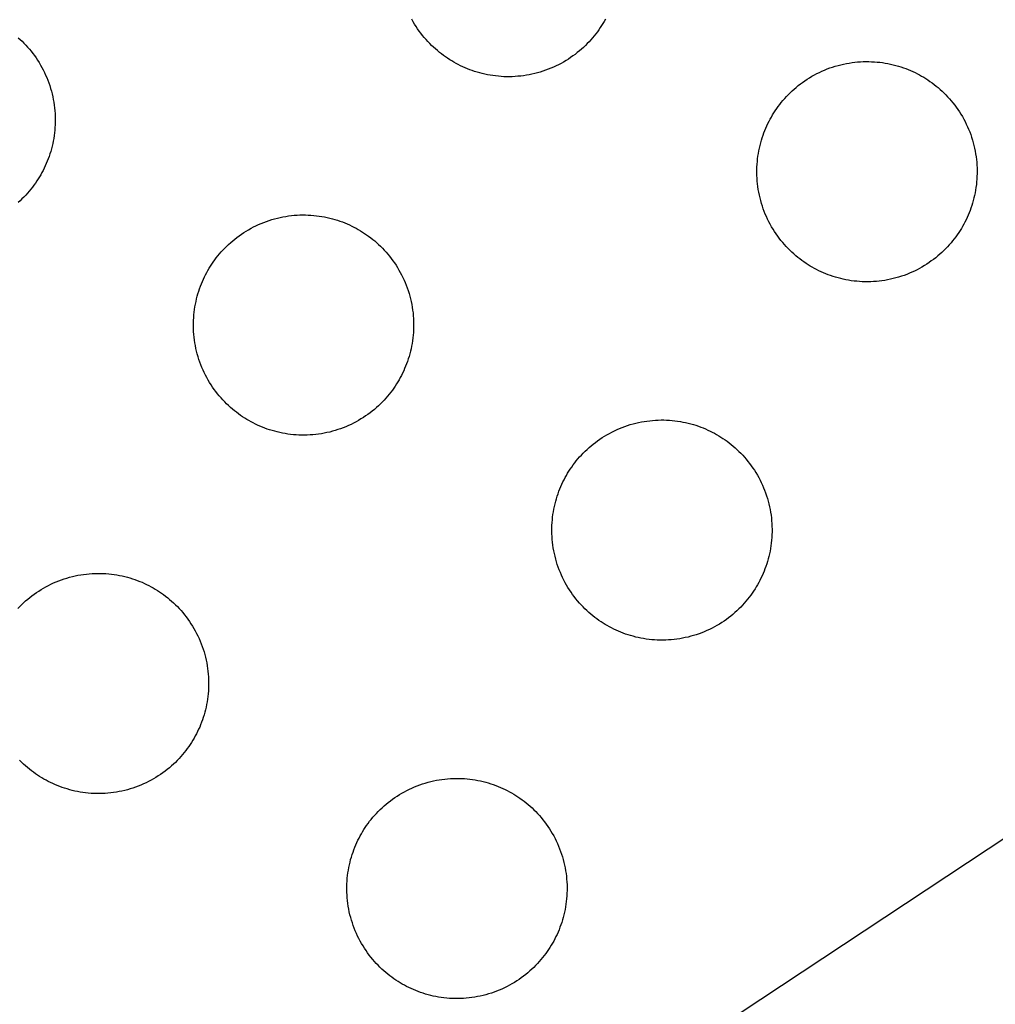
# Model space of a CAD drawing. Units: millimetres. Extents: x -10769 to 17350, y -4423 to 8172.
# Drawn here: x -322 to -154, y 2441 to 2611 of the extents above; entities that cross this region are included whole.
import ezdxf

# ---------------------------------------------------------------- set-up
doc = ezdxf.new("R2010")
doc.units = ezdxf.units.MM
doc.layers.add('Make2D$Visible$Curves', color=7, linetype='Continuous', true_color=0x000000)

msp = doc.modelspace()

# ---------------------------------------------------------------- linework, layer by layer
at = {"layer": 'Make2D$Visible$Curves', "lineweight": -3}
for points in [[(-247.2, 2603.32), (-247.56, 2603.53), (-247.93, 2603.75), (-248.29, 2603.99), (-248.65, 2604.23), (-249, 2604.48), (-249.35, 2604.75), (-249.7, 2605.02), (-250.05, 2605.31), (-250.39, 2605.6), (-250.72, 2605.91), (-251.05, 2606.22), (-251.38, 2606.55), (-251.69, 2606.88), (-252.01, 2607.23), (-252.31, 2607.58), (-252.61, 2607.95), (-252.9, 2608.32), (-253.18, 2608.7), (-253.46, 2609.09), (-253.72, 2609.49), (-253.98, 2609.9), (-254.23, 2610.31), (-254.46, 2610.74)], [(-221.06, 2610.74), (-221.27, 2610.37), (-221.48, 2610.01), (-221.71, 2609.65), (-221.94, 2609.29), (-222.18, 2608.93), (-222.44, 2608.58), (-222.7, 2608.22), (-222.98, 2607.88), (-223.26, 2607.53), (-223.56, 2607.19), (-223.86, 2606.86), (-224.18, 2606.52), (-224.5, 2606.2), (-224.84, 2605.88), (-225.18, 2605.57), (-225.54, 2605.26), (-225.9, 2604.97), (-226.27, 2604.67), (-226.66, 2604.39), (-227.05, 2604.12), (-227.45, 2603.85), (-227.85, 2603.6), (-228.27, 2603.35), (-228.69, 2603.11), (-229.12, 2602.89), (-229.56, 2602.67), (-230, 2602.47), (-230.45, 2602.27), (-230.91, 2602.09), (-231.37, 2601.92), (-231.83, 2601.76), (-232.3, 2601.61), (-232.77, 2601.47), (-233.25, 2601.35), (-233.73, 2601.24), (-234.21, 2601.14), (-234.69, 2601.06), (-235.18, 2600.98), (-235.66, 2600.92), (-236.15, 2600.88), (-236.64, 2600.84), (-237.12, 2600.82), (-237.61, 2600.81), (-238.09, 2600.81), (-238.57, 2600.82), (-239.05, 2600.85), (-239.52, 2600.89), (-240, 2600.94), (-240.47, 2601), (-240.93, 2601.07), (-241.39, 2601.16), (-241.85, 2601.25), (-242.3, 2601.36), (-242.74, 2601.47), (-243.18, 2601.6), (-243.62, 2601.73), (-244.04, 2601.87), (-244.46, 2602.03), (-244.88, 2602.19), (-245.28, 2602.36), (-245.68, 2602.53), (-246.07, 2602.72), (-246.46, 2602.91), (-246.83, 2603.11), (-247.2, 2603.32)], [(-322.39, 2607.55), (-322.05, 2607.24), (-321.72, 2606.93), (-321.4, 2606.6), (-321.08, 2606.27), (-320.77, 2605.92), (-320.46, 2605.57), (-320.16, 2605.2), (-319.87, 2604.83), (-319.59, 2604.45), (-319.32, 2604.06), (-319.05, 2603.66), (-318.79, 2603.25), (-318.55, 2602.83), (-318.31, 2602.41), (-318.08, 2601.98), (-317.87, 2601.54), (-317.66, 2601.1), (-317.47, 2600.65), (-317.29, 2600.2), (-317.11, 2599.74), (-316.96, 2599.27), (-316.81, 2598.8), (-316.67, 2598.33), (-316.55, 2597.85), (-316.44, 2597.37), (-316.34, 2596.89), (-316.26, 2596.41), (-316.18, 2595.92), (-316.12, 2595.44), (-316.07, 2594.95), (-316.04, 2594.47), (-316.02, 2593.98), (-316.01, 2593.5), (-316.01, 2593.01), (-316.02, 2592.53), (-316.05, 2592.05), (-316.09, 2591.58), (-316.14, 2591.1), (-316.2, 2590.64), (-316.27, 2590.17), (-316.35, 2589.71), (-316.45, 2589.26), (-316.55, 2588.8), (-316.67, 2588.36), (-316.79, 2587.92), (-316.93, 2587.49), (-317.07, 2587.06), (-317.22, 2586.64), (-317.39, 2586.23), (-317.56, 2585.82), (-317.73, 2585.42), (-317.92, 2585.03), (-318.11, 2584.65), (-318.31, 2584.27), (-318.51, 2583.9), (-318.73, 2583.54), (-318.95, 2583.18), (-319.18, 2582.82), (-319.43, 2582.46), (-319.68, 2582.1), (-319.95, 2581.75), (-320.22, 2581.4), (-320.51, 2581.06), (-320.8, 2580.72), (-321.11, 2580.38), (-321.42, 2580.05), (-321.75, 2579.73), (-322.08, 2579.41), (-322.43, 2579.1)], [(-185.34, 2567.93), (-185.71, 2568.14), (-186.07, 2568.37), (-186.43, 2568.6), (-186.79, 2568.84), (-187.14, 2569.1), (-187.49, 2569.36), (-187.84, 2569.64), (-188.19, 2569.92), (-188.53, 2570.22), (-188.86, 2570.52), (-189.19, 2570.84), (-189.52, 2571.16), (-189.84, 2571.5), (-190.15, 2571.84), (-190.45, 2572.2), (-190.75, 2572.56), (-191.04, 2572.93), (-191.32, 2573.32), (-191.6, 2573.71), (-191.86, 2574.11), (-192.12, 2574.51), (-192.37, 2574.93), (-192.6, 2575.35), (-192.83, 2575.78), (-193.05, 2576.22), (-193.25, 2576.66), (-193.45, 2577.11), (-193.63, 2577.57), (-193.8, 2578.03), (-193.96, 2578.49), (-194.11, 2578.96), (-194.24, 2579.43), (-194.37, 2579.91), (-194.48, 2580.39), (-194.57, 2580.87), (-194.66, 2581.35), (-194.73, 2581.84), (-194.79, 2582.32), (-194.84, 2582.81), (-194.88, 2583.3), (-194.9, 2583.78), (-194.91, 2584.27), (-194.91, 2584.75), (-194.89, 2585.23), (-194.87, 2585.71), (-194.83, 2586.19), (-194.78, 2586.66), (-194.72, 2587.13), (-194.64, 2587.59), (-194.56, 2588.05), (-194.47, 2588.51), (-194.36, 2588.96), (-194.25, 2589.4), (-194.12, 2589.84), (-193.99, 2590.28), (-193.84, 2590.7), (-193.69, 2591.12), (-193.53, 2591.54), (-193.36, 2591.94), (-193.18, 2592.34), (-193, 2592.73), (-192.81, 2593.12), (-192.61, 2593.49), (-192.4, 2593.86), (-192.19, 2594.23), (-191.96, 2594.59), (-191.73, 2594.95), (-191.49, 2595.31), (-191.23, 2595.66), (-190.97, 2596.01), (-190.69, 2596.36), (-190.41, 2596.71), (-190.11, 2597.05), (-189.81, 2597.38), (-189.49, 2597.71), (-189.17, 2598.04), (-188.83, 2598.36), (-188.49, 2598.67), (-188.13, 2598.97), (-187.77, 2599.27), (-187.4, 2599.56), (-187.01, 2599.84), (-186.62, 2600.12), (-186.22, 2600.38), (-185.82, 2600.64), (-185.4, 2600.89), (-184.98, 2601.12), (-184.55, 2601.35), (-184.11, 2601.57), (-183.67, 2601.77), (-183.22, 2601.97), (-182.76, 2602.15), (-182.3, 2602.32), (-181.84, 2602.48), (-181.37, 2602.63), (-180.9, 2602.76), (-180.42, 2602.89), (-179.94, 2603), (-179.46, 2603.09), (-178.98, 2603.18), (-178.49, 2603.25), (-178.01, 2603.31), (-177.52, 2603.36), (-177.03, 2603.4), (-176.55, 2603.42), (-176.06, 2603.43), (-175.58, 2603.43), (-175.1, 2603.41), (-174.62, 2603.39), (-174.15, 2603.35), (-173.67, 2603.3), (-173.2, 2603.24), (-172.74, 2603.16), (-172.28, 2603.08), (-171.82, 2602.99), (-171.37, 2602.88), (-170.93, 2602.77), (-170.49, 2602.64), (-170.06, 2602.51), (-169.63, 2602.36), (-169.21, 2602.21), (-168.8, 2602.05), (-168.39, 2601.88), (-167.99, 2601.7), (-167.6, 2601.52), (-167.21, 2601.33), (-166.84, 2601.13), (-166.47, 2600.92)], [(-166.47, 2600.92), (-166.11, 2600.71), (-165.74, 2600.48), (-165.38, 2600.25), (-165.03, 2600.01), (-164.67, 2599.75), (-164.32, 2599.49), (-163.97, 2599.21), (-163.63, 2598.93), (-163.29, 2598.63), (-162.95, 2598.33), (-162.62, 2598.01), (-162.3, 2597.69), (-161.98, 2597.35), (-161.66, 2597.01), (-161.36, 2596.65), (-161.06, 2596.29), (-160.77, 2595.92), (-160.49, 2595.53), (-160.21, 2595.14), (-159.95, 2594.74), (-159.69, 2594.34), (-159.44, 2593.92), (-159.21, 2593.5), (-158.98, 2593.07), (-158.77, 2592.63), (-158.56, 2592.19), (-158.37, 2591.74), (-158.18, 2591.28), (-158.01, 2590.82), (-157.85, 2590.36), (-157.7, 2589.89), (-157.57, 2589.42), (-157.45, 2588.94), (-157.34, 2588.46), (-157.24, 2587.98), (-157.15, 2587.5), (-157.08, 2587.01), (-157.02, 2586.53), (-156.97, 2586.04), (-156.94, 2585.55), (-156.91, 2585.07), (-156.9, 2584.58), (-156.9, 2584.1), (-156.92, 2583.62), (-156.95, 2583.14), (-156.98, 2582.67), (-157.03, 2582.19), (-157.1, 2581.72), (-157.17, 2581.26), (-157.25, 2580.8), (-157.35, 2580.34), (-157.45, 2579.89), (-157.57, 2579.45), (-157.69, 2579.01), (-157.82, 2578.58), (-157.97, 2578.15), (-158.12, 2577.73), (-158.28, 2577.32), (-158.45, 2576.91), (-158.63, 2576.51), (-158.81, 2576.12), (-159.01, 2575.73), (-159.2, 2575.36), (-159.41, 2574.99), (-159.62, 2574.63), (-159.85, 2574.26), (-160.08, 2573.9), (-160.32, 2573.55), (-160.58, 2573.19), (-160.84, 2572.84), (-161.12, 2572.49), (-161.4, 2572.15), (-161.7, 2571.81), (-162, 2571.47), (-162.32, 2571.14), (-162.64, 2570.81), (-162.98, 2570.5), (-163.32, 2570.18), (-163.68, 2569.88), (-164.04, 2569.58), (-164.41, 2569.29), (-164.8, 2569.01), (-165.19, 2568.73), (-165.59, 2568.47), (-165.99, 2568.21), (-166.41, 2567.96), (-166.83, 2567.73), (-167.26, 2567.5), (-167.7, 2567.28), (-168.14, 2567.08), (-168.59, 2566.89), (-169.05, 2566.7), (-169.51, 2566.53), (-169.97, 2566.37), (-170.44, 2566.22), (-170.91, 2566.09), (-171.39, 2565.97), (-171.87, 2565.86), (-172.35, 2565.76), (-172.83, 2565.67), (-173.32, 2565.6), (-173.81, 2565.54), (-174.29, 2565.49), (-174.78, 2565.46), (-175.26, 2565.43), (-175.75, 2565.42), (-176.23, 2565.42), (-176.71, 2565.44), (-177.19, 2565.47), (-177.67, 2565.5), (-178.14, 2565.55), (-178.61, 2565.61), (-179.07, 2565.69), (-179.53, 2565.77), (-179.99, 2565.87), (-180.44, 2565.97), (-180.88, 2566.09), (-181.32, 2566.21), (-181.76, 2566.34), (-182.18, 2566.49), (-182.6, 2566.64), (-183.02, 2566.8), (-183.42, 2566.97), (-183.82, 2567.15), (-184.21, 2567.33), (-184.6, 2567.53), (-184.97, 2567.72), (-185.34, 2567.93)], [(-282.59, 2541.46), (-282.95, 2541.67), (-283.31, 2541.89), (-283.67, 2542.13), (-284.03, 2542.37), (-284.39, 2542.63), (-284.74, 2542.89), (-285.09, 2543.16), (-285.43, 2543.45), (-285.77, 2543.74), (-286.11, 2544.05), (-286.44, 2544.36), (-286.76, 2544.69), (-287.08, 2545.02), (-287.39, 2545.37), (-287.7, 2545.72), (-288, 2546.09), (-288.29, 2546.46), (-288.57, 2546.84), (-288.84, 2547.23), (-289.11, 2547.63), (-289.36, 2548.04), (-289.61, 2548.46), (-289.85, 2548.88), (-290.07, 2549.31), (-290.29, 2549.75), (-290.5, 2550.19), (-290.69, 2550.64), (-290.87, 2551.09), (-291.04, 2551.55), (-291.2, 2552.02), (-291.35, 2552.49), (-291.49, 2552.96), (-291.61, 2553.44), (-291.72, 2553.92), (-291.82, 2554.4), (-291.9, 2554.88), (-291.98, 2555.37), (-292.04, 2555.85), (-292.09, 2556.34), (-292.12, 2556.82), (-292.14, 2557.31), (-292.15, 2557.79), (-292.15, 2558.28), (-292.14, 2558.76), (-292.11, 2559.24), (-292.07, 2559.71), (-292.02, 2560.18), (-291.96, 2560.65), (-291.89, 2561.12), (-291.8, 2561.58), (-291.71, 2562.03), (-291.61, 2562.49), (-291.49, 2562.93), (-291.37, 2563.37), (-291.23, 2563.8), (-291.09, 2564.23), (-290.94, 2564.65), (-290.77, 2565.06), (-290.6, 2565.47), (-290.43, 2565.87), (-290.24, 2566.26), (-290.05, 2566.64), (-289.85, 2567.02), (-289.65, 2567.39), (-289.43, 2567.75), (-289.21, 2568.11), (-288.98, 2568.47), (-288.73, 2568.83), (-288.48, 2569.19), (-288.21, 2569.54), (-287.94, 2569.89), (-287.65, 2570.23), (-287.36, 2570.57), (-287.05, 2570.91), (-286.74, 2571.24), (-286.41, 2571.56), (-286.08, 2571.88), (-285.73, 2572.19), (-285.38, 2572.5), (-285.01, 2572.8), (-284.64, 2573.09), (-284.26, 2573.37), (-283.87, 2573.65), (-283.47, 2573.91), (-283.06, 2574.17), (-282.65, 2574.41), (-282.22, 2574.65), (-281.79, 2574.88), (-281.36, 2575.09), (-280.91, 2575.3), (-280.46, 2575.49), (-280.01, 2575.68), (-279.55, 2575.85), (-279.08, 2576.01), (-278.62, 2576.15), (-278.14, 2576.29), (-277.67, 2576.41), (-277.19, 2576.52), (-276.71, 2576.62), (-276.22, 2576.71), (-275.74, 2576.78), (-275.25, 2576.84), (-274.77, 2576.89), (-274.28, 2576.92), (-273.79, 2576.95), (-273.31, 2576.96), (-272.83, 2576.95), (-272.34, 2576.94), (-271.87, 2576.91), (-271.39, 2576.87), (-270.92, 2576.82), (-270.45, 2576.76), (-269.98, 2576.69), (-269.52, 2576.61), (-269.07, 2576.51), (-268.62, 2576.41), (-268.17, 2576.29), (-267.73, 2576.17), (-267.3, 2576.03), (-266.87, 2575.89), (-266.45, 2575.74), (-266.04, 2575.58), (-265.63, 2575.41), (-265.23, 2575.23), (-264.84, 2575.04), (-264.46, 2574.85), (-264.08, 2574.65), (-263.71, 2574.45)], [(-263.71, 2574.45), (-263.35, 2574.23), (-262.99, 2574.01), (-262.63, 2573.78), (-262.27, 2573.53), (-261.92, 2573.28), (-261.56, 2573.01), (-261.21, 2572.74), (-260.87, 2572.46), (-260.53, 2572.16), (-260.19, 2571.86), (-259.86, 2571.54), (-259.54, 2571.21), (-259.22, 2570.88), (-258.91, 2570.53), (-258.6, 2570.18), (-258.3, 2569.82), (-258.01, 2569.44), (-257.73, 2569.06), (-257.46, 2568.67), (-257.19, 2568.27), (-256.94, 2567.86), (-256.69, 2567.45), (-256.45, 2567.03), (-256.23, 2566.6), (-256.01, 2566.16), (-255.8, 2565.72), (-255.61, 2565.27), (-255.43, 2564.81), (-255.26, 2564.35), (-255.1, 2563.89), (-254.95, 2563.42), (-254.81, 2562.94), (-254.69, 2562.47), (-254.58, 2561.99), (-254.48, 2561.51), (-254.4, 2561.02), (-254.32, 2560.54), (-254.26, 2560.05), (-254.22, 2559.57), (-254.18, 2559.08), (-254.16, 2558.6), (-254.15, 2558.11), (-254.15, 2557.63), (-254.16, 2557.15), (-254.19, 2556.67), (-254.23, 2556.19), (-254.28, 2555.72), (-254.34, 2555.25), (-254.41, 2554.79), (-254.5, 2554.33), (-254.59, 2553.87), (-254.69, 2553.42), (-254.81, 2552.97), (-254.93, 2552.54), (-255.07, 2552.1), (-255.21, 2551.68), (-255.37, 2551.26), (-255.53, 2550.84), (-255.7, 2550.44), (-255.87, 2550.04), (-256.06, 2549.64), (-256.25, 2549.26), (-256.45, 2548.88), (-256.65, 2548.52), (-256.87, 2548.15), (-257.09, 2547.79), (-257.33, 2547.43), (-257.57, 2547.07), (-257.82, 2546.72), (-258.09, 2546.36), (-258.36, 2546.02), (-258.65, 2545.67), (-258.94, 2545.33), (-259.25, 2545), (-259.56, 2544.67), (-259.89, 2544.34), (-260.22, 2544.02), (-260.57, 2543.71), (-260.92, 2543.4), (-261.29, 2543.11), (-261.66, 2542.82), (-262.04, 2542.53), (-262.43, 2542.26), (-262.83, 2541.99), (-263.24, 2541.74), (-263.65, 2541.49), (-264.08, 2541.25), (-264.51, 2541.03), (-264.94, 2540.81), (-265.39, 2540.61), (-265.84, 2540.41), (-266.29, 2540.23), (-266.75, 2540.06), (-267.22, 2539.9), (-267.69, 2539.75), (-268.16, 2539.62), (-268.63, 2539.49), (-269.11, 2539.38), (-269.6, 2539.28), (-270.08, 2539.2), (-270.56, 2539.13), (-271.05, 2539.06), (-271.54, 2539.02), (-272.02, 2538.98), (-272.51, 2538.96), (-272.99, 2538.95), (-273.47, 2538.95), (-273.96, 2538.97), (-274.43, 2538.99), (-274.91, 2539.03), (-275.38, 2539.08), (-275.85, 2539.14), (-276.32, 2539.21), (-276.78, 2539.3), (-277.23, 2539.39), (-277.68, 2539.5), (-278.13, 2539.61), (-278.57, 2539.74), (-279, 2539.87), (-279.43, 2540.01), (-279.85, 2540.17), (-280.26, 2540.33), (-280.67, 2540.5), (-281.07, 2540.68), (-281.46, 2540.86), (-281.84, 2541.05), (-282.22, 2541.25), (-282.59, 2541.46)], [(-220.73, 2506.07), (-221.09, 2506.28), (-221.45, 2506.51), (-221.81, 2506.74), (-222.17, 2506.99), (-222.53, 2507.24), (-222.88, 2507.5), (-223.23, 2507.78), (-223.57, 2508.06), (-223.91, 2508.36), (-224.25, 2508.66), (-224.58, 2508.98), (-224.9, 2509.3), (-225.22, 2509.64), (-225.53, 2509.98), (-225.84, 2510.34), (-226.14, 2510.7), (-226.43, 2511.08), (-226.71, 2511.46), (-226.98, 2511.85), (-227.25, 2512.25), (-227.51, 2512.66), (-227.75, 2513.07), (-227.99, 2513.49), (-228.22, 2513.92), (-228.43, 2514.36), (-228.64, 2514.8), (-228.83, 2515.25), (-229.01, 2515.71), (-229.19, 2516.17), (-229.35, 2516.63), (-229.49, 2517.1), (-229.63, 2517.57), (-229.75, 2518.05), (-229.86, 2518.53), (-229.96, 2519.01), (-230.05, 2519.5), (-230.12, 2519.98), (-230.18, 2520.47), (-230.23, 2520.95), (-230.26, 2521.44), (-230.28, 2521.92), (-230.29, 2522.41), (-230.29, 2522.89), (-230.28, 2523.37), (-230.25, 2523.85), (-230.21, 2524.33), (-230.16, 2524.8), (-230.1, 2525.27), (-230.03, 2525.73), (-229.95, 2526.19), (-229.85, 2526.65), (-229.75, 2527.1), (-229.63, 2527.54), (-229.51, 2527.98), (-229.37, 2528.42), (-229.23, 2528.84), (-229.08, 2529.26), (-228.92, 2529.68), (-228.75, 2530.08), (-228.57, 2530.48), (-228.38, 2530.87), (-228.19, 2531.26), (-227.99, 2531.63), (-227.79, 2532), (-227.57, 2532.37), (-227.35, 2532.73), (-227.12, 2533.09), (-226.87, 2533.45), (-226.62, 2533.8), (-226.35, 2534.15), (-226.08, 2534.5), (-225.79, 2534.85), (-225.5, 2535.19), (-225.19, 2535.52), (-224.88, 2535.85), (-224.55, 2536.18), (-224.22, 2536.5), (-223.87, 2536.81), (-223.52, 2537.11), (-223.16, 2537.41), (-222.78, 2537.7), (-222.4, 2537.99), (-222.01, 2538.26), (-221.61, 2538.53), (-221.2, 2538.78), (-220.79, 2539.03), (-220.36, 2539.26), (-219.93, 2539.49), (-219.5, 2539.71), (-219.05, 2539.91), (-218.61, 2540.11), (-218.15, 2540.29), (-217.69, 2540.46), (-217.23, 2540.62), (-216.76, 2540.77), (-216.28, 2540.9), (-215.81, 2541.03), (-215.33, 2541.14), (-214.85, 2541.24), (-214.36, 2541.32), (-213.88, 2541.39), (-213.39, 2541.45), (-212.91, 2541.5), (-212.42, 2541.54), (-211.93, 2541.56), (-211.45, 2541.57), (-210.97, 2541.57), (-210.49, 2541.55), (-210.01, 2541.53), (-209.53, 2541.49), (-209.06, 2541.44), (-208.59, 2541.38), (-208.12, 2541.3), (-207.66, 2541.22), (-207.21, 2541.13), (-206.76, 2541.02), (-206.31, 2540.91), (-205.87, 2540.78), (-205.44, 2540.65), (-205.01, 2540.5), (-204.59, 2540.35), (-204.18, 2540.19), (-203.77, 2540.02), (-203.38, 2539.84), (-202.98, 2539.66), (-202.6, 2539.47), (-202.22, 2539.27), (-201.86, 2539.06)], [(-201.86, 2539.06), (-201.49, 2538.85), (-201.13, 2538.63), (-200.77, 2538.39), (-200.41, 2538.15), (-200.06, 2537.89), (-199.7, 2537.63), (-199.36, 2537.35), (-199.01, 2537.07), (-198.67, 2536.77), (-198.34, 2536.47), (-198.01, 2536.15), (-197.68, 2535.83), (-197.36, 2535.49), (-197.05, 2535.15), (-196.74, 2534.79), (-196.45, 2534.43), (-196.16, 2534.06), (-195.87, 2533.68), (-195.6, 2533.28), (-195.33, 2532.89), (-195.08, 2532.48), (-194.83, 2532.06), (-194.59, 2531.64), (-194.37, 2531.21), (-194.15, 2530.77), (-193.95, 2530.33), (-193.75, 2529.88), (-193.57, 2529.43), (-193.4, 2528.97), (-193.24, 2528.5), (-193.09, 2528.03), (-192.95, 2527.56), (-192.83, 2527.08), (-192.72, 2526.6), (-192.62, 2526.12), (-192.54, 2525.64), (-192.46, 2525.15), (-192.4, 2524.67), (-192.36, 2524.18), (-192.32, 2523.7), (-192.3, 2523.21), (-192.29, 2522.73), (-192.29, 2522.24), (-192.3, 2521.76), (-192.33, 2521.28), (-192.37, 2520.81), (-192.42, 2520.33), (-192.48, 2519.87), (-192.55, 2519.4), (-192.64, 2518.94), (-192.73, 2518.48), (-192.84, 2518.03), (-192.95, 2517.59), (-193.08, 2517.15), (-193.21, 2516.72), (-193.35, 2516.29), (-193.51, 2515.87), (-193.67, 2515.46), (-193.84, 2515.05), (-194.01, 2514.65), (-194.2, 2514.26), (-194.39, 2513.88), (-194.59, 2513.5), (-194.8, 2513.13), (-195.01, 2512.77), (-195.23, 2512.4), (-195.47, 2512.04), (-195.71, 2511.69), (-195.96, 2511.33), (-196.23, 2510.98), (-196.5, 2510.63), (-196.79, 2510.29), (-197.08, 2509.95), (-197.39, 2509.61), (-197.7, 2509.28), (-198.03, 2508.96), (-198.36, 2508.64), (-198.71, 2508.32), (-199.06, 2508.02), (-199.43, 2507.72), (-199.8, 2507.43), (-200.18, 2507.15), (-200.57, 2506.87), (-200.97, 2506.61), (-201.38, 2506.35), (-201.8, 2506.11), (-202.22, 2505.87), (-202.65, 2505.64), (-203.08, 2505.43), (-203.53, 2505.22), (-203.98, 2505.03), (-204.43, 2504.84), (-204.89, 2504.67), (-205.36, 2504.51), (-205.83, 2504.37), (-206.3, 2504.23), (-206.78, 2504.11), (-207.26, 2504), (-207.74, 2503.9), (-208.22, 2503.81), (-208.7, 2503.74), (-209.19, 2503.68), (-209.68, 2503.63), (-210.16, 2503.6), (-210.65, 2503.57), (-211.13, 2503.56), (-211.62, 2503.57), (-212.1, 2503.58), (-212.58, 2503.61), (-213.05, 2503.64), (-213.52, 2503.69), (-213.99, 2503.76), (-214.46, 2503.83), (-214.92, 2503.91), (-215.37, 2504.01), (-215.82, 2504.11), (-216.27, 2504.23), (-216.71, 2504.35), (-217.14, 2504.49), (-217.57, 2504.63), (-217.99, 2504.78), (-218.4, 2504.94), (-218.81, 2505.11), (-219.21, 2505.29), (-219.6, 2505.47), (-219.98, 2505.67), (-220.36, 2505.87), (-220.73, 2506.07)], [(-322.44, 2509.05), (-322.12, 2509.38), (-321.8, 2509.7), (-321.46, 2510.02), (-321.12, 2510.34), (-320.76, 2510.64), (-320.4, 2510.94), (-320.03, 2511.23), (-319.64, 2511.51), (-319.25, 2511.79), (-318.85, 2512.05), (-318.45, 2512.31), (-318.03, 2512.55), (-317.61, 2512.79), (-317.18, 2513.02), (-316.74, 2513.23), (-316.3, 2513.44), (-315.85, 2513.63), (-315.39, 2513.82), (-314.93, 2513.99), (-314.47, 2514.15), (-314, 2514.29), (-313.53, 2514.43), (-313.05, 2514.55), (-312.57, 2514.66), (-312.09, 2514.76), (-311.61, 2514.85), (-311.12, 2514.92), (-310.64, 2514.98), (-310.15, 2515.03), (-309.66, 2515.06), (-309.18, 2515.09), (-308.69, 2515.1), (-308.21, 2515.09), (-307.73, 2515.08), (-307.25, 2515.05), (-306.78, 2515.02), (-306.3, 2514.97), (-305.83, 2514.9), (-305.37, 2514.83), (-304.91, 2514.75), (-304.45, 2514.65), (-304, 2514.55), (-303.56, 2514.43), (-303.12, 2514.31), (-302.69, 2514.17), (-302.26, 2514.03), (-301.84, 2513.88), (-301.43, 2513.72), (-301.02, 2513.55), (-300.62, 2513.37), (-300.23, 2513.19), (-299.84, 2512.99), (-299.47, 2512.79), (-299.1, 2512.59)], [(-299.1, 2512.59), (-298.74, 2512.38), (-298.37, 2512.15), (-298.01, 2511.92), (-297.66, 2511.67), (-297.3, 2511.42), (-296.95, 2511.16), (-296.6, 2510.88), (-296.26, 2510.6), (-295.92, 2510.3), (-295.58, 2510), (-295.25, 2509.68), (-294.92, 2509.36), (-294.61, 2509.02), (-294.29, 2508.68), (-293.99, 2508.32), (-293.69, 2507.96), (-293.4, 2507.58), (-293.12, 2507.2), (-292.84, 2506.81), (-292.58, 2506.41), (-292.32, 2506), (-292.07, 2505.59), (-291.84, 2505.17), (-291.61, 2504.74), (-291.4, 2504.3), (-291.19, 2503.86), (-291, 2503.41), (-290.81, 2502.95), (-290.64, 2502.49), (-290.48, 2502.03), (-290.33, 2501.56), (-290.2, 2501.09), (-290.08, 2500.61), (-289.97, 2500.13), (-289.87, 2499.65), (-289.78, 2499.16), (-289.71, 2498.68), (-289.65, 2498.19), (-289.6, 2497.71), (-289.57, 2497.22), (-289.54, 2496.74), (-289.53, 2496.25), (-289.53, 2495.77), (-289.55, 2495.29), (-289.58, 2494.81), (-289.61, 2494.33), (-289.66, 2493.86), (-289.72, 2493.39), (-289.8, 2492.93), (-289.88, 2492.47), (-289.98, 2492.01), (-290.08, 2491.56), (-290.2, 2491.12), (-290.32, 2490.68), (-290.45, 2490.24), (-290.6, 2489.82), (-290.75, 2489.4), (-290.91, 2488.98), (-291.08, 2488.58), (-291.26, 2488.18), (-291.44, 2487.79), (-291.64, 2487.4), (-291.83, 2487.03), (-292.04, 2486.66), (-292.25, 2486.29), (-292.48, 2485.93), (-292.71, 2485.57), (-292.95, 2485.21), (-293.21, 2484.86), (-293.47, 2484.51), (-293.75, 2484.16), (-294.03, 2483.81), (-294.33, 2483.47), (-294.63, 2483.14), (-294.95, 2482.81), (-295.27, 2482.48), (-295.61, 2482.16), (-295.95, 2481.85), (-296.31, 2481.55), (-296.67, 2481.25), (-297.04, 2480.96), (-297.43, 2480.67), (-297.82, 2480.4), (-298.22, 2480.13), (-298.62, 2479.88), (-299.04, 2479.63), (-299.46, 2479.4), (-299.89, 2479.17), (-300.33, 2478.95), (-300.77, 2478.75), (-301.22, 2478.55), (-301.68, 2478.37), (-302.14, 2478.2), (-302.6, 2478.04), (-303.07, 2477.89), (-303.54, 2477.76), (-304.02, 2477.63), (-304.5, 2477.52), (-304.98, 2477.42), (-305.46, 2477.34), (-305.95, 2477.27), (-306.43, 2477.21), (-306.92, 2477.16), (-307.41, 2477.12), (-307.89, 2477.1), (-308.38, 2477.09), (-308.86, 2477.09), (-309.34, 2477.11), (-309.82, 2477.13), (-310.3, 2477.17), (-310.77, 2477.22), (-311.24, 2477.28), (-311.7, 2477.36), (-312.16, 2477.44), (-312.62, 2477.53), (-313.07, 2477.64), (-313.51, 2477.75), (-313.95, 2477.88), (-314.39, 2478.01), (-314.81, 2478.16), (-315.23, 2478.31), (-315.65, 2478.47), (-316.05, 2478.64), (-316.45, 2478.82), (-316.84, 2479), (-317.23, 2479.19), (-317.6, 2479.39), (-317.97, 2479.6)], [(-705.37, 2103.6), (-97.75, 2505.42)], [(-317.97, 2479.6), (-318.34, 2479.81), (-318.7, 2480.03), (-319.06, 2480.27), (-319.42, 2480.51), (-319.77, 2480.77), (-320.12, 2481.03), (-320.47, 2481.31), (-320.82, 2481.59), (-321.16, 2481.89), (-321.49, 2482.19), (-321.82, 2482.51), (-322.15, 2482.83)], [(-256.11, 2444.21), (-256.48, 2444.43), (-256.84, 2444.65), (-257.2, 2444.88), (-257.56, 2445.13), (-257.91, 2445.38), (-258.26, 2445.65), (-258.61, 2445.92), (-258.96, 2446.2), (-259.3, 2446.5), (-259.63, 2446.8), (-259.96, 2447.12), (-260.29, 2447.45), (-260.61, 2447.78), (-260.92, 2448.13), (-261.22, 2448.48), (-261.52, 2448.84), (-261.81, 2449.22), (-262.1, 2449.6), (-262.37, 2449.99), (-262.64, 2450.39), (-262.89, 2450.8), (-263.14, 2451.21), (-263.37, 2451.63), (-263.6, 2452.06), (-263.82, 2452.5), (-264.02, 2452.94), (-264.22, 2453.39), (-264.4, 2453.85), (-264.57, 2454.31), (-264.73, 2454.77), (-264.88, 2455.24), (-265.01, 2455.72), (-265.14, 2456.19), (-265.25, 2456.67), (-265.35, 2457.15), (-265.43, 2457.64), (-265.5, 2458.12), (-265.56, 2458.61), (-265.61, 2459.09), (-265.65, 2459.58), (-265.67, 2460.06), (-265.68, 2460.55), (-265.68, 2461.03), (-265.66, 2461.51), (-265.64, 2461.99), (-265.6, 2462.47), (-265.55, 2462.94), (-265.49, 2463.41), (-265.42, 2463.87), (-265.33, 2464.33), (-265.24, 2464.79), (-265.13, 2465.24), (-265.02, 2465.69), (-264.89, 2466.12), (-264.76, 2466.56), (-264.61, 2466.98), (-264.46, 2467.4), (-264.3, 2467.82), (-264.13, 2468.22), (-263.95, 2468.62), (-263.77, 2469.02), (-263.58, 2469.4), (-263.38, 2469.78), (-263.17, 2470.14), (-262.96, 2470.51), (-262.74, 2470.87), (-262.5, 2471.23), (-262.26, 2471.59), (-262, 2471.94), (-261.74, 2472.3), (-261.47, 2472.64), (-261.18, 2472.99), (-260.89, 2473.33), (-260.58, 2473.66), (-260.26, 2473.99), (-259.94, 2474.32), (-259.6, 2474.64), (-259.26, 2474.95), (-258.9, 2475.26), (-258.54, 2475.55), (-258.17, 2475.84), (-257.79, 2476.13), (-257.4, 2476.4), (-257, 2476.67), (-256.59, 2476.92), (-256.17, 2477.17), (-255.75, 2477.41), (-255.32, 2477.63), (-254.88, 2477.85), (-254.44, 2478.05), (-253.99, 2478.25), (-253.54, 2478.43), (-253.08, 2478.6), (-252.61, 2478.76), (-252.14, 2478.91), (-251.67, 2479.04), (-251.19, 2479.17), (-250.71, 2479.28), (-250.23, 2479.38), (-249.75, 2479.46), (-249.26, 2479.53), (-248.78, 2479.6), (-248.29, 2479.64), (-247.81, 2479.68), (-247.32, 2479.7), (-246.84, 2479.71), (-246.35, 2479.71), (-245.87, 2479.69), (-245.39, 2479.67), (-244.92, 2479.63), (-244.44, 2479.58), (-243.98, 2479.52), (-243.51, 2479.45), (-243.05, 2479.36), (-242.59, 2479.27), (-242.14, 2479.16), (-241.7, 2479.05), (-241.26, 2478.92), (-240.83, 2478.79), (-240.4, 2478.65), (-239.98, 2478.49), (-239.57, 2478.33), (-239.16, 2478.16), (-238.76, 2477.98), (-238.37, 2477.8), (-237.99, 2477.61), (-237.61, 2477.41), (-237.24, 2477.2)], [(-237.24, 2477.2), (-236.88, 2476.99), (-236.51, 2476.77), (-236.15, 2476.53), (-235.8, 2476.29), (-235.44, 2476.03), (-235.09, 2475.77), (-234.74, 2475.5), (-234.4, 2475.21), (-234.06, 2474.92), (-233.72, 2474.61), (-233.39, 2474.3), (-233.07, 2473.97), (-232.75, 2473.64), (-232.44, 2473.29), (-232.13, 2472.94), (-231.83, 2472.57), (-231.54, 2472.2), (-231.26, 2471.82), (-230.98, 2471.43), (-230.72, 2471.03), (-230.46, 2470.62), (-230.22, 2470.2), (-229.98, 2469.78), (-229.75, 2469.35), (-229.54, 2468.91), (-229.33, 2468.47), (-229.14, 2468.02), (-228.95, 2467.57), (-228.78, 2467.11), (-228.62, 2466.64), (-228.48, 2466.17), (-228.34, 2465.7), (-228.22, 2465.22), (-228.11, 2464.74), (-228.01, 2464.26), (-227.92, 2463.78), (-227.85, 2463.29), (-227.79, 2462.81), (-227.74, 2462.32), (-227.71, 2461.84), (-227.68, 2461.35), (-227.67, 2460.87), (-227.68, 2460.38), (-227.69, 2459.9), (-227.72, 2459.42), (-227.75, 2458.95), (-227.8, 2458.48), (-227.87, 2458.01), (-227.94, 2457.54), (-228.02, 2457.08), (-228.12, 2456.63), (-228.22, 2456.17), (-228.34, 2455.73), (-228.46, 2455.29), (-228.6, 2454.86), (-228.74, 2454.43), (-228.89, 2454.01), (-229.05, 2453.6), (-229.22, 2453.19), (-229.4, 2452.79), (-229.58, 2452.4), (-229.78, 2452.02), (-229.98, 2451.64), (-230.18, 2451.27), (-230.39, 2450.91), (-230.62, 2450.55), (-230.85, 2450.19), (-231.1, 2449.83), (-231.35, 2449.47), (-231.61, 2449.12), (-231.89, 2448.77), (-232.17, 2448.43), (-232.47, 2448.09), (-232.77, 2447.75), (-233.09, 2447.42), (-233.41, 2447.1), (-233.75, 2446.78), (-234.09, 2446.47), (-234.45, 2446.16), (-234.81, 2445.86), (-235.19, 2445.57), (-235.57, 2445.29), (-235.96, 2445.01), (-236.36, 2444.75), (-236.77, 2444.49), (-237.18, 2444.25), (-237.6, 2444.01), (-238.03, 2443.78), (-238.47, 2443.57), (-238.91, 2443.36), (-239.36, 2443.17), (-239.82, 2442.98), (-240.28, 2442.81), (-240.74, 2442.65), (-241.21, 2442.51), (-241.69, 2442.37), (-242.16, 2442.25), (-242.64, 2442.14), (-243.12, 2442.04), (-243.61, 2441.95), (-244.09, 2441.88), (-244.58, 2441.82), (-245.06, 2441.77), (-245.55, 2441.74), (-246.03, 2441.71), (-246.52, 2441.7), (-247, 2441.71), (-247.48, 2441.72), (-247.96, 2441.75), (-248.44, 2441.79), (-248.91, 2441.84), (-249.38, 2441.9), (-249.84, 2441.97), (-250.3, 2442.05), (-250.76, 2442.15), (-251.21, 2442.25), (-251.65, 2442.37), (-252.09, 2442.49), (-252.53, 2442.63), (-252.95, 2442.77), (-253.37, 2442.92), (-253.79, 2443.08), (-254.19, 2443.25), (-254.59, 2443.43), (-254.98, 2443.62), (-255.37, 2443.81), (-255.74, 2444.01), (-256.11, 2444.21)]]:
    msp.add_lwpolyline(points, dxfattribs=at)

doc.saveas('drawing.dxf')
